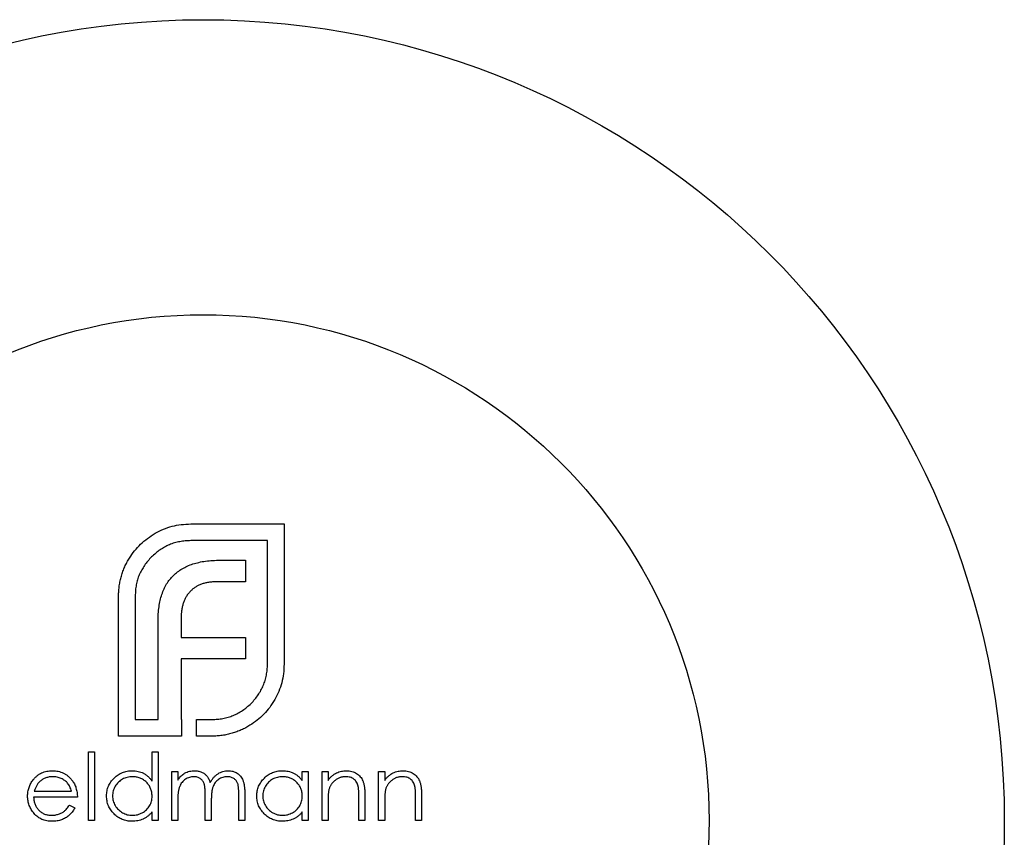
# Model space of a CAD drawing. Units: millimetres. Extents: x 50 to 2920, y 50 to 2050.
# Drawn here: x 1367 to 1379, y 1897 to 1906 of the extents above; entities that cross this region are included whole.
import ezdxf

# ---------------------------------------------------------------- set-up
doc = ezdxf.new("R2010")
doc.units = ezdxf.units.MM
doc.header["$LTSCALE"] = 10

msp = doc.modelspace()

# ---------------------------------------------------------------- linework, layer by layer
at = {"color": 7, "linetype": 'Continuous', "lineweight": 25}
for p, q in [((1368.914, 1900.355), (1370.02, 1900.355)), ((1370.02, 1900.355), (1370.02, 1898.69)), ((1369.823, 1900.157), (1368.914, 1900.157)), ((1369.823, 1898.69), (1369.823, 1900.157)), ((1369.264, 1899.925), (1369.563, 1899.925)), ((1369.563, 1899.925), (1369.563, 1899.668)), ((1369.563, 1899.668), (1369.219, 1899.668)), ((1368.058, 1897.837), (1368.058, 1899.502)), ((1368.255, 1899.502), (1368.255, 1898.035)), ((1368.8, 1899.242), (1368.8, 1899.006)), ((1368.526, 1898.035), (1368.526, 1899.2)), ((1368.8, 1899.006), (1369.563, 1899.006)), ((1369.563, 1899.006), (1369.563, 1898.753)), ((1368.8, 1898.753), (1368.8, 1898.035)), ((1369.563, 1898.753), (1368.8, 1898.753)), ((1368.255, 1898.035), (1368.526, 1898.035)), ((1368.8, 1898.035), (1368.803, 1898.035)), ((1368.803, 1898.035), (1368.803, 1897.837)), ((1368.98, 1898.035), (1369.163, 1898.035)), ((1368.98, 1897.837), (1368.98, 1898.035)), ((1368.803, 1897.837), (1368.058, 1897.837)), ((1369.163, 1897.837), (1368.98, 1897.837)), ((1367.702, 1897.651), (1367.773, 1897.651)), ((1367.702, 1896.837), (1367.702, 1897.651)), ((1367.773, 1897.651), (1367.773, 1896.837)), ((1368.455, 1897.651), (1368.526, 1897.651)), ((1368.455, 1897.305), (1368.455, 1897.651)), ((1368.526, 1897.651), (1368.526, 1896.837)), ((1368.689, 1897.417), (1368.76, 1897.417)), ((1368.689, 1896.837), (1368.689, 1897.417)), ((1368.76, 1897.417), (1368.76, 1897.316)), ((1370.236, 1897.417), (1370.307, 1897.417)), ((1370.236, 1897.31), (1370.236, 1897.417)), ((1370.307, 1897.417), (1370.307, 1896.837)), ((1370.47, 1897.417), (1370.541, 1897.417)), ((1370.47, 1896.837), (1370.47, 1897.417)), ((1370.541, 1897.417), (1370.541, 1897.313)), ((1371.141, 1897.417), (1371.213, 1897.417)), ((1371.141, 1896.837), (1371.141, 1897.417)), ((1371.213, 1897.417), (1371.213, 1897.313)), ((1367.569, 1897.112), (1367.05, 1897.112)), ((1367.058, 1897.183), (1367.498, 1897.183)), ((1369.086, 1896.837), (1369.086, 1897.132)), ((1369.483, 1896.837), (1369.483, 1897.152)), ((1369.554, 1897.151), (1369.554, 1896.837)), ((1370.907, 1896.837), (1370.907, 1897.11)), ((1370.978, 1897.133), (1370.978, 1896.837)), ((1371.579, 1896.837), (1371.579, 1897.11)), ((1371.65, 1897.133), (1371.65, 1896.837)), ((1367.476, 1897.02), (1367.539, 1896.987)), ((1368.76, 1897.081), (1368.76, 1896.837)), ((1369.157, 1897.063), (1369.157, 1896.837)), ((1370.541, 1897.047), (1370.541, 1896.837)), ((1371.213, 1897.047), (1371.213, 1896.837)), ((1368.455, 1896.837), (1368.455, 1896.938)), ((1370.236, 1896.837), (1370.236, 1896.938)), ((1367.773, 1896.837), (1367.702, 1896.837)), ((1368.526, 1896.837), (1368.455, 1896.837)), ((1368.76, 1896.837), (1368.689, 1896.837)), ((1369.157, 1896.837), (1369.086, 1896.837)), ((1369.554, 1896.837), (1369.483, 1896.837)), ((1370.307, 1896.837), (1370.236, 1896.837)), ((1370.541, 1896.837), (1370.47, 1896.837)), ((1370.978, 1896.837), (1370.907, 1896.837)), ((1371.213, 1896.837), (1371.141, 1896.837)), ((1371.65, 1896.837), (1371.579, 1896.837))]:
    msp.add_line(p, q, dxfattribs=at)
for radius in [9.5, 6]:
    msp.add_circle((1369.06, 1896.837), radius, dxfattribs=at)
for points, knots in [([(1368.491, 1900.244), (1368.523, 1900.261), (1368.588, 1900.295), (1368.692, 1900.329), (1368.801, 1900.35), (1368.876, 1900.353), (1368.914, 1900.355)], [0, 0, 0, 0, 0.24744, 0.49298, 0.742605, 1, 1, 1, 1]), ([(1368.186, 1899.949), (1368.206, 1899.979), (1368.246, 1900.038), (1368.318, 1900.116), (1368.4, 1900.186), (1368.46, 1900.224), (1368.491, 1900.244)], [0, 0, 0, 0, 0.250258, 0.497288, 0.746532, 1, 1, 1, 1]), ([(1368.914, 1900.157), (1368.891, 1900.156), (1368.847, 1900.155), (1368.783, 1900.145), (1368.72, 1900.131), (1368.66, 1900.109), (1368.603, 1900.082), (1368.549, 1900.048), (1368.497, 1900.009), (1368.465, 1899.978), (1368.449, 1899.963)], [0, 0, 0, 0, 0.130175, 0.255537, 0.379051, 0.501515, 0.622721, 0.745306, 0.870779, 1, 1, 1, 1]), ([(1368.092, 1899.737), (1368.098, 1899.756), (1368.109, 1899.793), (1368.13, 1899.848), (1368.156, 1899.899), (1368.176, 1899.932), (1368.186, 1899.949)], [0, 0, 0, 0, 0.25255, 0.501874, 0.751148, 1, 1, 1, 1]), ([(1368.449, 1899.963), (1368.434, 1899.947), (1368.403, 1899.916), (1368.364, 1899.863), (1368.331, 1899.809), (1368.302, 1899.753), (1368.281, 1899.693), (1368.267, 1899.632), (1368.257, 1899.567), (1368.256, 1899.524), (1368.255, 1899.502)], [0, 0, 0, 0, 0.129941, 0.255317, 0.378584, 0.500903, 0.622772, 0.745033, 0.871094, 1, 1, 1, 1]), ([(1368.939, 1899.88), (1368.963, 1899.886), (1369.012, 1899.901), (1369.091, 1899.915), (1369.175, 1899.923), (1369.234, 1899.924), (1369.264, 1899.925)], [0, 0, 0, 0, 0.227298, 0.467868, 0.725896, 1, 1, 1, 1]), ([(1368.709, 1899.744), (1368.725, 1899.759), (1368.757, 1899.788), (1368.812, 1899.825), (1368.872, 1899.856), (1368.916, 1899.872), (1368.939, 1899.88)], [0, 0, 0, 0, 0.238819, 0.48149, 0.735807, 1, 1, 1, 1]), ([(1368.058, 1899.502), (1368.058, 1899.522), (1368.059, 1899.562), (1368.066, 1899.621), (1368.076, 1899.68), (1368.087, 1899.718), (1368.092, 1899.737)], [0, 0, 0, 0, 0.251403, 0.50207, 0.751003, 1, 1, 1, 1]), ([(1368.571, 1899.519), (1368.579, 1899.541), (1368.595, 1899.583), (1368.626, 1899.643), (1368.664, 1899.698), (1368.694, 1899.729), (1368.709, 1899.744)], [0, 0, 0, 0, 0.260597, 0.510849, 0.757793, 1, 1, 1, 1]), ([(1368.911, 1899.557), (1368.902, 1899.547), (1368.884, 1899.528), (1368.861, 1899.496), (1368.842, 1899.46), (1368.832, 1899.435), (1368.828, 1899.422)], [0, 0, 0, 0, 0.245522, 0.492195, 0.7407, 1, 1, 1, 1]), ([(1369.039, 1899.64), (1369.026, 1899.635), (1369.002, 1899.626), (1368.969, 1899.606), (1368.937, 1899.584), (1368.92, 1899.566), (1368.911, 1899.557)], [0, 0, 0, 0, 0.257149, 0.508342, 0.754612, 1, 1, 1, 1]), ([(1369.219, 1899.668), (1369.203, 1899.668), (1369.171, 1899.667), (1369.124, 1899.661), (1369.08, 1899.654), (1369.052, 1899.645), (1369.039, 1899.64)], [0, 0, 0, 0, 0.266452, 0.520631, 0.765857, 1, 1, 1, 1]), ([(1368.526, 1899.2), (1368.526, 1899.23), (1368.527, 1899.287), (1368.536, 1899.37), (1368.549, 1899.447), (1368.564, 1899.496), (1368.571, 1899.519)], [0, 0, 0, 0, 0.274796, 0.531845, 0.773836, 1, 1, 1, 1]), ([(1368.828, 1899.422), (1368.823, 1899.408), (1368.814, 1899.38), (1368.806, 1899.336), (1368.801, 1899.29), (1368.8, 1899.258), (1368.8, 1899.242)], [0, 0, 0, 0, 0.234087, 0.477033, 0.733612, 1, 1, 1, 1]), ([(1369.628, 1898.226), (1369.644, 1898.242), (1369.675, 1898.274), (1369.714, 1898.326), (1369.747, 1898.381), (1369.775, 1898.438), (1369.797, 1898.498), (1369.811, 1898.56), (1369.821, 1898.625), (1369.822, 1898.668), (1369.823, 1898.69)], [0, 0, 0, 0, 0.130645, 0.256086, 0.379486, 0.501557, 0.62399, 0.746509, 0.87184, 1, 1, 1, 1]), ([(1370.02, 1898.69), (1370.019, 1898.653), (1370.016, 1898.579), (1369.995, 1898.471), (1369.96, 1898.367), (1369.926, 1898.303), (1369.909, 1898.271)], [0, 0, 0, 0, 0.255655, 0.504691, 0.751914, 1, 1, 1, 1]), ([(1369.909, 1898.271), (1369.89, 1898.24), (1369.852, 1898.178), (1369.782, 1898.096), (1369.703, 1898.024), (1369.644, 1897.985), (1369.614, 1897.966)], [0, 0, 0, 0, 0.2562051, 0.5061026, 0.752069, 1, 1, 1, 1]), ([(1369.163, 1898.035), (1369.186, 1898.036), (1369.23, 1898.037), (1369.295, 1898.046), (1369.358, 1898.06), (1369.417, 1898.082), (1369.474, 1898.108), (1369.529, 1898.142), (1369.581, 1898.18), (1369.612, 1898.21), (1369.628, 1898.226)], [0, 0, 0, 0, 0.13049, 0.257005, 0.380817, 0.502305, 0.624277, 0.746637, 0.871818, 1, 1, 1, 1]), ([(1369.614, 1897.966), (1369.598, 1897.956), (1369.565, 1897.936), (1369.513, 1897.91), (1369.459, 1897.889), (1369.422, 1897.878), (1369.403, 1897.872)], [0, 0, 0, 0, 0.248852, 0.498126, 0.74745, 1, 1, 1, 1]), ([(1369.403, 1897.872), (1369.384, 1897.867), (1369.345, 1897.856), (1369.286, 1897.845), (1369.225, 1897.838), (1369.184, 1897.838), (1369.163, 1897.837)], [0, 0, 0, 0, 0.247387, 0.494748, 0.745943, 1, 1, 1, 1]), ([(1367.046, 1897.319), (1367.053, 1897.328), (1367.067, 1897.345), (1367.091, 1897.367), (1367.117, 1897.386), (1367.145, 1897.401), (1367.174, 1897.413), (1367.206, 1897.421), (1367.239, 1897.426), (1367.261, 1897.427), (1367.273, 1897.427)], [0, 0, 0, 0, 0.1288514, 0.2532073, 0.374634, 0.4953459, 0.6163459, 0.7396345, 0.8668256, 1, 1, 1, 1]), ([(1367.276, 1897.356), (1367.269, 1897.356), (1367.255, 1897.356), (1367.235, 1897.353), (1367.215, 1897.349), (1367.195, 1897.343), (1367.177, 1897.335), (1367.159, 1897.326), (1367.143, 1897.315), (1367.132, 1897.306), (1367.127, 1897.302)], [0, 0, 0, 0, 0.131099, 0.259155, 0.384183, 0.507245, 0.629078, 0.750656, 0.874032, 1, 1, 1, 1]), ([(1367.273, 1897.427), (1367.285, 1897.427), (1367.308, 1897.427), (1367.342, 1897.421), (1367.374, 1897.412), (1367.404, 1897.399), (1367.433, 1897.383), (1367.46, 1897.363), (1367.484, 1897.34), (1367.499, 1897.322), (1367.506, 1897.313)], [0, 0, 0, 0, 0.132049, 0.259049, 0.381904, 0.502516, 0.622728, 0.744726, 0.870101, 1, 1, 1, 1]), ([(1367.498, 1897.183), (1367.496, 1897.193), (1367.491, 1897.211), (1367.48, 1897.236), (1367.469, 1897.258), (1367.454, 1897.278), (1367.439, 1897.295), (1367.42, 1897.31), (1367.4, 1897.324), (1367.377, 1897.335), (1367.353, 1897.344), (1367.328, 1897.351), (1367.302, 1897.355), (1367.285, 1897.356), (1367.276, 1897.356)], [0, 0, 0, 0, 0.096247, 0.184762, 0.267251, 0.344156, 0.41971, 0.496679, 0.576718, 0.660354, 0.745288, 0.830084, 0.914442, 1, 1, 1, 1]), ([(1367.915, 1897.129), (1367.916, 1897.139), (1367.916, 1897.159), (1367.92, 1897.188), (1367.927, 1897.216), (1367.937, 1897.243), (1367.95, 1897.269), (1367.966, 1897.294), (1367.984, 1897.318), (1368.005, 1897.34), (1368.027, 1897.361), (1368.051, 1897.378), (1368.077, 1897.394), (1368.103, 1897.406), (1368.131, 1897.416), (1368.16, 1897.423), (1368.189, 1897.427), (1368.21, 1897.427), (1368.22, 1897.427)], [0, 0, 0, 0, 0.063781, 0.126093, 0.186924, 0.247601, 0.308037, 0.369349, 0.432257, 0.497022, 0.561849, 0.624889, 0.686996, 0.748051, 0.809562, 0.871617, 0.934879, 1, 1, 1, 1]), ([(1368.221, 1897.356), (1368.211, 1897.356), (1368.19, 1897.355), (1368.16, 1897.349), (1368.131, 1897.34), (1368.104, 1897.327), (1368.078, 1897.31), (1368.055, 1897.291), (1368.035, 1897.268), (1368.018, 1897.243), (1368.004, 1897.216), (1367.994, 1897.187), (1367.988, 1897.158), (1367.987, 1897.138), (1367.987, 1897.128)], [0, 0, 0, 0, 0.0859316, 0.1696154, 0.2525082, 0.336288, 0.4197965, 0.5020539, 0.5851301, 0.6696053, 0.7541531, 0.8366371, 0.9179991, 1, 1, 1, 1]), ([(1368.22, 1897.427), (1368.232, 1897.427), (1368.255, 1897.426), (1368.289, 1897.42), (1368.321, 1897.411), (1368.352, 1897.398), (1368.381, 1897.38), (1368.408, 1897.359), (1368.432, 1897.334), (1368.447, 1897.315), (1368.455, 1897.305)], [0, 0, 0, 0, 0.128854, 0.252926, 0.37451, 0.494374, 0.615296, 0.738572, 0.866273, 1, 1, 1, 1]), ([(1368.455, 1897.126), (1368.455, 1897.134), (1368.454, 1897.15), (1368.451, 1897.173), (1368.446, 1897.195), (1368.438, 1897.216), (1368.429, 1897.236), (1368.417, 1897.256), (1368.403, 1897.274), (1368.388, 1897.29), (1368.37, 1897.306), (1368.352, 1897.319), (1368.333, 1897.331), (1368.312, 1897.34), (1368.291, 1897.347), (1368.268, 1897.352), (1368.245, 1897.356), (1368.229, 1897.356), (1368.221, 1897.356)], [0, 0, 0, 0, 0.065629, 0.129178, 0.191204, 0.251894, 0.312484, 0.373467, 0.435119, 0.498409, 0.561758, 0.624194, 0.685104, 0.746116, 0.807626, 0.869976, 0.933956, 1, 1, 1, 1]), ([(1368.76, 1897.316), (1368.766, 1897.325), (1368.779, 1897.342), (1368.799, 1897.365), (1368.819, 1897.383), (1368.834, 1897.393), (1368.841, 1897.398)], [0, 0, 0, 0, 0.283567, 0.54242, 0.780667, 1, 1, 1, 1]), ([(1368.948, 1897.356), (1368.939, 1897.356), (1368.922, 1897.355), (1368.897, 1897.349), (1368.872, 1897.339), (1368.849, 1897.326), (1368.828, 1897.309), (1368.809, 1897.289), (1368.794, 1897.267), (1368.783, 1897.246), (1368.777, 1897.227), (1368.772, 1897.212), (1368.768, 1897.194), (1368.765, 1897.175), (1368.763, 1897.154), (1368.761, 1897.131), (1368.76, 1897.107), (1368.76, 1897.09), (1368.76, 1897.081)], [0, 0, 0, 0, 0.068674, 0.136865, 0.206105, 0.277525, 0.349756, 0.421232, 0.492888, 0.566622, 0.606208, 0.649702, 0.697299, 0.749147, 0.80489, 0.865491, 0.93024, 1, 1, 1, 1]), ([(1368.841, 1897.398), (1368.85, 1897.403), (1368.869, 1897.412), (1368.899, 1897.421), (1368.929, 1897.426), (1368.95, 1897.427), (1368.96, 1897.427)], [0, 0, 0, 0, 0.253734, 0.503035, 0.750014, 1, 1, 1, 1]), ([(1369.086, 1897.132), (1369.086, 1897.14), (1369.086, 1897.156), (1369.085, 1897.179), (1369.084, 1897.2), (1369.082, 1897.219), (1369.081, 1897.236), (1369.078, 1897.25), (1369.076, 1897.263), (1369.072, 1897.277), (1369.065, 1897.292), (1369.055, 1897.308), (1369.042, 1897.322), (1369.026, 1897.334), (1369.009, 1897.344), (1368.99, 1897.351), (1368.969, 1897.355), (1368.955, 1897.356), (1368.948, 1897.356)], [0, 0, 0, 0, 0.082502, 0.158726, 0.227662, 0.289849, 0.345327, 0.393791, 0.436254, 0.47184, 0.536292, 0.598966, 0.661461, 0.726129, 0.792024, 0.858694, 0.927329, 1, 1, 1, 1]), ([(1368.96, 1897.427), (1368.967, 1897.427), (1368.981, 1897.427), (1369.001, 1897.424), (1369.021, 1897.418), (1369.041, 1897.411), (1369.059, 1897.402), (1369.075, 1897.392), (1369.09, 1897.38), (1369.103, 1897.367), (1369.115, 1897.351), (1369.126, 1897.332), (1369.136, 1897.311), (1369.142, 1897.296), (1369.145, 1897.287)], [0, 0, 0, 0, 0.084142, 0.166513, 0.248807, 0.331802, 0.412934, 0.490462, 0.566115, 0.639483, 0.716252, 0.802167, 0.895845, 1, 1, 1, 1]), ([(1369.145, 1897.287), (1369.148, 1897.293), (1369.154, 1897.304), (1369.164, 1897.32), (1369.175, 1897.334), (1369.186, 1897.348), (1369.198, 1897.36), (1369.211, 1897.372), (1369.224, 1897.383), (1369.242, 1897.395), (1369.265, 1897.408), (1369.295, 1897.419), (1369.326, 1897.426), (1369.347, 1897.427), (1369.357, 1897.427)], [0, 0, 0, 0, 0.07175, 0.141195, 0.20907, 0.27478, 0.339409, 0.402792, 0.465244, 0.527122, 0.647678, 0.765033, 0.881641, 1, 1, 1, 1]), ([(1369.345, 1897.356), (1369.336, 1897.356), (1369.318, 1897.355), (1369.292, 1897.349), (1369.267, 1897.339), (1369.244, 1897.325), (1369.223, 1897.308), (1369.204, 1897.288), (1369.189, 1897.265), (1369.179, 1897.244), (1369.173, 1897.225), (1369.168, 1897.208), (1369.165, 1897.189), (1369.162, 1897.168), (1369.16, 1897.145), (1369.158, 1897.12), (1369.157, 1897.092), (1369.157, 1897.073), (1369.157, 1897.063)], [0, 0, 0, 0, 0.068195, 0.135051, 0.201994, 0.270718, 0.339961, 0.408026, 0.476763, 0.547303, 0.585601, 0.62883, 0.677123, 0.731177, 0.789786, 0.854311, 0.924358, 1, 1, 1, 1]), ([(1369.483, 1897.152), (1369.483, 1897.159), (1369.483, 1897.173), (1369.482, 1897.194), (1369.481, 1897.213), (1369.479, 1897.229), (1369.478, 1897.244), (1369.475, 1897.258), (1369.473, 1897.269), (1369.468, 1897.282), (1369.462, 1897.296), (1369.451, 1897.311), (1369.438, 1897.324), (1369.423, 1897.336), (1369.406, 1897.345), (1369.387, 1897.352), (1369.366, 1897.356), (1369.352, 1897.356), (1369.345, 1897.356)], [0, 0, 0, 0, 0.078339, 0.150556, 0.21614, 0.275666, 0.329245, 0.37644, 0.417835, 0.453224, 0.517794, 0.581282, 0.645384, 0.712083, 0.780678, 0.850235, 0.923211, 1, 1, 1, 1]), ([(1369.357, 1897.427), (1369.367, 1897.427), (1369.386, 1897.426), (1369.414, 1897.421), (1369.44, 1897.411), (1369.464, 1897.398), (1369.485, 1897.381), (1369.504, 1897.362), (1369.52, 1897.339), (1369.53, 1897.317), (1369.537, 1897.299), (1369.542, 1897.282), (1369.545, 1897.265), (1369.548, 1897.245), (1369.551, 1897.224), (1369.553, 1897.201), (1369.554, 1897.177), (1369.554, 1897.16), (1369.554, 1897.151)], [0, 0, 0, 0, 0.075587, 0.147931, 0.218604, 0.289261, 0.359499, 0.429466, 0.500578, 0.574124, 0.613633, 0.656831, 0.704041, 0.754995, 0.80975, 0.868863, 0.932401, 1, 1, 1, 1]), ([(1369.696, 1897.129), (1369.697, 1897.139), (1369.697, 1897.159), (1369.701, 1897.188), (1369.708, 1897.216), (1369.718, 1897.243), (1369.731, 1897.269), (1369.746, 1897.294), (1369.765, 1897.318), (1369.786, 1897.34), (1369.808, 1897.361), (1369.832, 1897.378), (1369.858, 1897.394), (1369.884, 1897.406), (1369.912, 1897.416), (1369.94, 1897.423), (1369.97, 1897.427), (1369.991, 1897.427), (1370.001, 1897.427)], [0, 0, 0, 0, 0.0637815, 0.1260925, 0.1869244, 0.2476009, 0.3080369, 0.3693493, 0.4322575, 0.4970221, 0.5618492, 0.6248895, 0.6869963, 0.7480514, 0.8095616, 0.8716168, 0.9348787, 1, 1, 1, 1]), ([(1370.002, 1897.356), (1369.991, 1897.356), (1369.971, 1897.355), (1369.941, 1897.349), (1369.912, 1897.34), (1369.884, 1897.327), (1369.859, 1897.31), (1369.836, 1897.291), (1369.816, 1897.268), (1369.799, 1897.243), (1369.785, 1897.216), (1369.775, 1897.187), (1369.768, 1897.158), (1369.768, 1897.138), (1369.767, 1897.128)], [0, 0, 0, 0, 0.0859316, 0.1696154, 0.2525082, 0.336288, 0.4197965, 0.5020539, 0.5851301, 0.6696053, 0.7541531, 0.8366371, 0.9179991, 1, 1, 1, 1]), ([(1370.001, 1897.427), (1370.013, 1897.427), (1370.036, 1897.426), (1370.07, 1897.421), (1370.102, 1897.412), (1370.133, 1897.4), (1370.161, 1897.384), (1370.188, 1897.363), (1370.213, 1897.338), (1370.228, 1897.32), (1370.236, 1897.31)], [0, 0, 0, 0, 0.129864, 0.254656, 0.376579, 0.495821, 0.615652, 0.738146, 0.865646, 1, 1, 1, 1]), ([(1370.236, 1897.126), (1370.235, 1897.134), (1370.235, 1897.15), (1370.232, 1897.173), (1370.226, 1897.195), (1370.219, 1897.216), (1370.21, 1897.236), (1370.198, 1897.256), (1370.184, 1897.274), (1370.168, 1897.29), (1370.151, 1897.306), (1370.133, 1897.319), (1370.113, 1897.331), (1370.093, 1897.34), (1370.072, 1897.347), (1370.049, 1897.352), (1370.026, 1897.356), (1370.01, 1897.356), (1370.002, 1897.356)], [0, 0, 0, 0, 0.065629, 0.129178, 0.191204, 0.251894, 0.312484, 0.373467, 0.435119, 0.498409, 0.561758, 0.624194, 0.685104, 0.746116, 0.807626, 0.869976, 0.933956, 1, 1, 1, 1]), ([(1370.541, 1897.313), (1370.548, 1897.322), (1370.563, 1897.341), (1370.588, 1897.365), (1370.614, 1897.385), (1370.641, 1897.401), (1370.67, 1897.413), (1370.699, 1897.421), (1370.73, 1897.426), (1370.751, 1897.427), (1370.762, 1897.427)], [0, 0, 0, 0, 0.140984, 0.273154, 0.398955, 0.519903, 0.63809, 0.756575, 0.876853, 1, 1, 1, 1]), ([(1370.749, 1897.356), (1370.743, 1897.356), (1370.732, 1897.356), (1370.715, 1897.354), (1370.699, 1897.35), (1370.683, 1897.345), (1370.668, 1897.339), (1370.653, 1897.332), (1370.638, 1897.322), (1370.624, 1897.312), (1370.611, 1897.301), (1370.599, 1897.289), (1370.588, 1897.276), (1370.579, 1897.263), (1370.57, 1897.249), (1370.563, 1897.234), (1370.557, 1897.219), (1370.553, 1897.208), (1370.552, 1897.203)], [0, 0, 0, 0, 0.063996, 0.126647, 0.189014, 0.250444, 0.312352, 0.374055, 0.437639, 0.502422, 0.567486, 0.630713, 0.692886, 0.754359, 0.815189, 0.876097, 0.938005, 1, 1, 1, 1]), ([(1370.899, 1897.242), (1370.896, 1897.251), (1370.892, 1897.268), (1370.88, 1897.292), (1370.866, 1897.312), (1370.848, 1897.328), (1370.827, 1897.341), (1370.804, 1897.35), (1370.777, 1897.355), (1370.759, 1897.356), (1370.749, 1897.356)], [0, 0, 0, 0, 0.135529, 0.260158, 0.378433, 0.493142, 0.609254, 0.729962, 0.859251, 1, 1, 1, 1]), ([(1370.762, 1897.427), (1370.772, 1897.427), (1370.793, 1897.426), (1370.824, 1897.42), (1370.853, 1897.41), (1370.879, 1897.395), (1370.903, 1897.378), (1370.924, 1897.357), (1370.941, 1897.333), (1370.953, 1897.311), (1370.96, 1897.291), (1370.965, 1897.274), (1370.969, 1897.255), (1370.973, 1897.235), (1370.975, 1897.212), (1370.977, 1897.188), (1370.978, 1897.161), (1370.978, 1897.143), (1370.978, 1897.133)], [0, 0, 0, 0, 0.077235, 0.151244, 0.223419, 0.295804, 0.367233, 0.437113, 0.506714, 0.578225, 0.616633, 0.658406, 0.704511, 0.75482, 0.809344, 0.868283, 0.932077, 1, 1, 1, 1]), ([(1371.213, 1897.313), (1371.22, 1897.322), (1371.235, 1897.341), (1371.26, 1897.365), (1371.285, 1897.385), (1371.313, 1897.401), (1371.341, 1897.413), (1371.371, 1897.421), (1371.402, 1897.426), (1371.423, 1897.427), (1371.433, 1897.427)], [0, 0, 0, 0, 0.140984, 0.273154, 0.398955, 0.519903, 0.63809, 0.756575, 0.876853, 1, 1, 1, 1]), ([(1371.421, 1897.356), (1371.415, 1897.356), (1371.404, 1897.356), (1371.387, 1897.354), (1371.371, 1897.35), (1371.355, 1897.345), (1371.339, 1897.339), (1371.324, 1897.332), (1371.31, 1897.322), (1371.296, 1897.312), (1371.283, 1897.301), (1371.271, 1897.289), (1371.26, 1897.276), (1371.25, 1897.263), (1371.242, 1897.249), (1371.234, 1897.234), (1371.228, 1897.219), (1371.225, 1897.208), (1371.224, 1897.203)], [0, 0, 0, 0, 0.063996, 0.126647, 0.189014, 0.250444, 0.312352, 0.374055, 0.437639, 0.502422, 0.567486, 0.630713, 0.692886, 0.754359, 0.815189, 0.876097, 0.938005, 1, 1, 1, 1]), ([(1371.57, 1897.242), (1371.568, 1897.251), (1371.563, 1897.268), (1371.552, 1897.292), (1371.538, 1897.312), (1371.52, 1897.328), (1371.499, 1897.341), (1371.475, 1897.35), (1371.449, 1897.355), (1371.431, 1897.356), (1371.421, 1897.356)], [0, 0, 0, 0, 0.135529, 0.2601576, 0.3784326, 0.4931422, 0.6092537, 0.7299622, 0.8592515, 1, 1, 1, 1]), ([(1371.433, 1897.427), (1371.444, 1897.427), (1371.465, 1897.426), (1371.496, 1897.42), (1371.524, 1897.41), (1371.551, 1897.395), (1371.575, 1897.378), (1371.595, 1897.357), (1371.613, 1897.333), (1371.624, 1897.311), (1371.632, 1897.291), (1371.637, 1897.274), (1371.641, 1897.255), (1371.644, 1897.235), (1371.647, 1897.212), (1371.649, 1897.188), (1371.65, 1897.161), (1371.65, 1897.143), (1371.65, 1897.133)], [0, 0, 0, 0, 0.077235, 0.151244, 0.223419, 0.295804, 0.367233, 0.437113, 0.506714, 0.578225, 0.616633, 0.658406, 0.704511, 0.75482, 0.809344, 0.868283, 0.932077, 1, 1, 1, 1]), ([(1366.979, 1897.126), (1366.979, 1897.135), (1366.98, 1897.152), (1366.983, 1897.178), (1366.988, 1897.204), (1366.996, 1897.228), (1367.005, 1897.252), (1367.016, 1897.276), (1367.03, 1897.298), (1367.041, 1897.312), (1367.046, 1897.319)], [0, 0, 0, 0, 0.128045, 0.253768, 0.377428, 0.500551, 0.623296, 0.746578, 0.872348, 1, 1, 1, 1]), ([(1367.127, 1897.302), (1367.123, 1897.298), (1367.115, 1897.291), (1367.105, 1897.28), (1367.095, 1897.267), (1367.087, 1897.252), (1367.078, 1897.237), (1367.071, 1897.22), (1367.064, 1897.202), (1367.06, 1897.19), (1367.058, 1897.183)], [0, 0, 0, 0, 0.109988, 0.222589, 0.338513, 0.459696, 0.585519, 0.717507, 0.854661, 1, 1, 1, 1]), ([(1367.506, 1897.313), (1367.511, 1897.306), (1367.521, 1897.293), (1367.534, 1897.271), (1367.545, 1897.247), (1367.553, 1897.223), (1367.56, 1897.197), (1367.566, 1897.17), (1367.569, 1897.141), (1367.569, 1897.122), (1367.569, 1897.112)], [0, 0, 0, 0, 0.118522, 0.236255, 0.356174, 0.47725, 0.60154, 0.729618, 0.862158, 1, 1, 1, 1]), ([(1370.907, 1897.11), (1370.907, 1897.118), (1370.907, 1897.133), (1370.907, 1897.155), (1370.906, 1897.174), (1370.905, 1897.192), (1370.904, 1897.207), (1370.903, 1897.221), (1370.901, 1897.232), (1370.899, 1897.239), (1370.899, 1897.242)], [0, 0, 0, 0, 0.17885, 0.34211, 0.489827, 0.622057, 0.740079, 0.841482, 0.928908, 1, 1, 1, 1]), ([(1371.579, 1897.11), (1371.579, 1897.118), (1371.579, 1897.133), (1371.578, 1897.155), (1371.578, 1897.174), (1371.577, 1897.192), (1371.576, 1897.207), (1371.574, 1897.221), (1371.573, 1897.232), (1371.571, 1897.239), (1371.57, 1897.242)], [0, 0, 0, 0, 0.17885, 0.34211, 0.489827, 0.622057, 0.740079, 0.841482, 0.928908, 1, 1, 1, 1]), ([(1367.271, 1896.827), (1367.26, 1896.827), (1367.238, 1896.828), (1367.206, 1896.832), (1367.177, 1896.839), (1367.149, 1896.849), (1367.123, 1896.862), (1367.099, 1896.878), (1367.076, 1896.897), (1367.056, 1896.918), (1367.038, 1896.941), (1367.022, 1896.965), (1367.009, 1896.99), (1366.998, 1897.016), (1366.99, 1897.042), (1366.983, 1897.069), (1366.98, 1897.097), (1366.979, 1897.116), (1366.979, 1897.126)], [0, 0, 0, 0, 0.071576, 0.139624, 0.204789, 0.268124, 0.329801, 0.391286, 0.453415, 0.516531, 0.579608, 0.641093, 0.701266, 0.760601, 0.819939, 0.878924, 0.938985, 1, 1, 1, 1]), ([(1367.05, 1897.112), (1367.051, 1897.104), (1367.051, 1897.089), (1367.055, 1897.067), (1367.06, 1897.046), (1367.067, 1897.027), (1367.076, 1897.008), (1367.086, 1896.99), (1367.099, 1896.974), (1367.113, 1896.958), (1367.128, 1896.944), (1367.145, 1896.932), (1367.162, 1896.921), (1367.18, 1896.913), (1367.199, 1896.906), (1367.22, 1896.902), (1367.241, 1896.899), (1367.255, 1896.898), (1367.262, 1896.898)], [0, 0, 0, 0, 0.0684, 0.134507, 0.198437, 0.260813, 0.322103, 0.383326, 0.444956, 0.507715, 0.570157, 0.631123, 0.691288, 0.750888, 0.811006, 0.872301, 0.934989, 1, 1, 1, 1]), ([(1368.218, 1896.827), (1368.208, 1896.827), (1368.187, 1896.828), (1368.158, 1896.832), (1368.129, 1896.839), (1368.102, 1896.848), (1368.075, 1896.861), (1368.05, 1896.876), (1368.026, 1896.894), (1368.004, 1896.915), (1367.983, 1896.937), (1367.965, 1896.961), (1367.95, 1896.986), (1367.937, 1897.012), (1367.927, 1897.04), (1367.92, 1897.068), (1367.916, 1897.098), (1367.916, 1897.119), (1367.915, 1897.129)], [0, 0, 0, 0, 0.064627, 0.127448, 0.189025, 0.249958, 0.310703, 0.372084, 0.434702, 0.499345, 0.563968, 0.626519, 0.688074, 0.749265, 0.810309, 0.871887, 0.935039, 1, 1, 1, 1]), ([(1367.987, 1897.128), (1367.987, 1897.118), (1367.988, 1897.098), (1367.994, 1897.069), (1368.004, 1897.041), (1368.018, 1897.013), (1368.035, 1896.988), (1368.056, 1896.965), (1368.079, 1896.945), (1368.104, 1896.928), (1368.132, 1896.915), (1368.16, 1896.905), (1368.19, 1896.899), (1368.21, 1896.899), (1368.22, 1896.898)], [0, 0, 0, 0, 0.081603, 0.162886, 0.24526, 0.330598, 0.416053, 0.499796, 0.582965, 0.667088, 0.751256, 0.833327, 0.916243, 1, 1, 1, 1]), ([(1368.22, 1896.898), (1368.231, 1896.899), (1368.251, 1896.899), (1368.281, 1896.905), (1368.311, 1896.915), (1368.339, 1896.928), (1368.365, 1896.944), (1368.388, 1896.963), (1368.409, 1896.985), (1368.425, 1897.01), (1368.439, 1897.036), (1368.448, 1897.065), (1368.454, 1897.095), (1368.454, 1897.115), (1368.455, 1897.126)], [0, 0, 0, 0, 0.084811, 0.168251, 0.252698, 0.338394, 0.423266, 0.505727, 0.586327, 0.667655, 0.749026, 0.830435, 0.913447, 1, 1, 1, 1]), ([(1369.999, 1896.827), (1369.988, 1896.827), (1369.968, 1896.828), (1369.939, 1896.832), (1369.91, 1896.839), (1369.882, 1896.848), (1369.856, 1896.861), (1369.831, 1896.876), (1369.807, 1896.894), (1369.785, 1896.915), (1369.764, 1896.937), (1369.746, 1896.961), (1369.731, 1896.986), (1369.718, 1897.012), (1369.708, 1897.04), (1369.701, 1897.068), (1369.697, 1897.098), (1369.697, 1897.119), (1369.696, 1897.129)], [0, 0, 0, 0, 0.064627, 0.127448, 0.189025, 0.249958, 0.310703, 0.372084, 0.434702, 0.499345, 0.563968, 0.626519, 0.688074, 0.749265, 0.810309, 0.871887, 0.935039, 1, 1, 1, 1]), ([(1369.767, 1897.128), (1369.768, 1897.118), (1369.769, 1897.098), (1369.775, 1897.069), (1369.785, 1897.041), (1369.799, 1897.013), (1369.816, 1896.988), (1369.836, 1896.965), (1369.86, 1896.945), (1369.885, 1896.928), (1369.912, 1896.915), (1369.941, 1896.905), (1369.971, 1896.899), (1369.991, 1896.899), (1370.001, 1896.898)], [0, 0, 0, 0, 0.081603, 0.162886, 0.24526, 0.330598, 0.416053, 0.499796, 0.582965, 0.667088, 0.751256, 0.833327, 0.916243, 1, 1, 1, 1]), ([(1370.001, 1896.898), (1370.012, 1896.899), (1370.032, 1896.899), (1370.062, 1896.905), (1370.092, 1896.915), (1370.12, 1896.928), (1370.146, 1896.944), (1370.169, 1896.963), (1370.189, 1896.985), (1370.206, 1897.01), (1370.219, 1897.036), (1370.229, 1897.065), (1370.235, 1897.095), (1370.235, 1897.115), (1370.236, 1897.126)], [0, 0, 0, 0, 0.084811, 0.168251, 0.252698, 0.338394, 0.423266, 0.505727, 0.586327, 0.667655, 0.749026, 0.830435, 0.913447, 1, 1, 1, 1]), ([(1370.552, 1897.203), (1370.551, 1897.199), (1370.549, 1897.19), (1370.547, 1897.176), (1370.545, 1897.16), (1370.543, 1897.142), (1370.542, 1897.121), (1370.541, 1897.098), (1370.541, 1897.073), (1370.541, 1897.056), (1370.541, 1897.047)], [0, 0, 0, 0, 0.076995, 0.167615, 0.271052, 0.38946, 0.520843, 0.666399, 0.826094, 1, 1, 1, 1]), ([(1371.224, 1897.203), (1371.223, 1897.199), (1371.221, 1897.19), (1371.219, 1897.176), (1371.217, 1897.16), (1371.215, 1897.142), (1371.214, 1897.121), (1371.213, 1897.098), (1371.213, 1897.073), (1371.213, 1897.056), (1371.213, 1897.047)], [0, 0, 0, 0, 0.076995, 0.167615, 0.271052, 0.38946, 0.520843, 0.666399, 0.826094, 1, 1, 1, 1]), ([(1367.262, 1896.898), (1367.269, 1896.898), (1367.283, 1896.899), (1367.304, 1896.901), (1367.325, 1896.906), (1367.345, 1896.912), (1367.365, 1896.919), (1367.383, 1896.927), (1367.399, 1896.937), (1367.415, 1896.948), (1367.43, 1896.961), (1367.445, 1896.978), (1367.46, 1896.998), (1367.47, 1897.013), (1367.476, 1897.02)], [0, 0, 0, 0, 0.082586, 0.163866, 0.246242, 0.328475, 0.408777, 0.485646, 0.559593, 0.630686, 0.705718, 0.7916, 0.889805, 1, 1, 1, 1]), ([(1367.539, 1896.987), (1367.534, 1896.978), (1367.524, 1896.961), (1367.507, 1896.937), (1367.489, 1896.916), (1367.47, 1896.897), (1367.45, 1896.881), (1367.428, 1896.867), (1367.406, 1896.854), (1367.382, 1896.845), (1367.356, 1896.837), (1367.329, 1896.831), (1367.301, 1896.828), (1367.281, 1896.827), (1367.271, 1896.827)], [0, 0, 0, 0, 0.093379, 0.181678, 0.265531, 0.345673, 0.424227, 0.501941, 0.580038, 0.658311, 0.738548, 0.821877, 0.908792, 1, 1, 1, 1]), ([(1368.455, 1896.938), (1368.447, 1896.928), (1368.431, 1896.911), (1368.405, 1896.887), (1368.377, 1896.868), (1368.348, 1896.853), (1368.317, 1896.841), (1368.285, 1896.833), (1368.252, 1896.828), (1368.229, 1896.827), (1368.218, 1896.827)], [0, 0, 0, 0, 0.134279, 0.262438, 0.385788, 0.506666, 0.626784, 0.74818, 0.872388, 1, 1, 1, 1]), ([(1370.236, 1896.938), (1370.228, 1896.928), (1370.212, 1896.911), (1370.186, 1896.887), (1370.158, 1896.868), (1370.129, 1896.853), (1370.098, 1896.841), (1370.066, 1896.833), (1370.033, 1896.828), (1370.01, 1896.827), (1369.999, 1896.827)], [0, 0, 0, 0, 0.134279, 0.262438, 0.385788, 0.506666, 0.626784, 0.74818, 0.872388, 1, 1, 1, 1])]:
    msp.add_open_spline(points, degree=3, knots=knots, dxfattribs=at)

doc.saveas('drawing.dxf')
